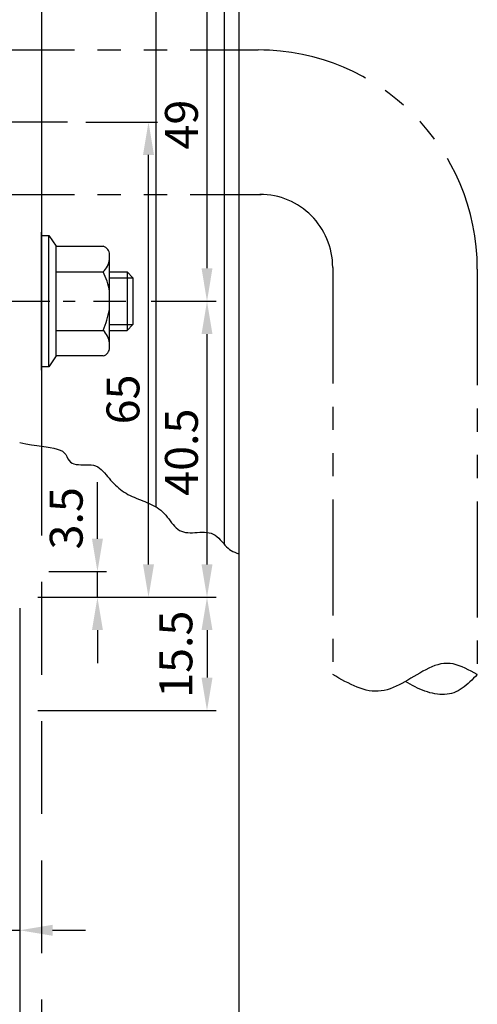
# Model space of a CAD drawing. Extents: x 0 to 965, y -2067 to -1375.
# Drawn here: x 368 to 431, y -1919 to -1784 of the extents above; entities that cross this region are included whole.
import ezdxf

# ---------------------------------------------------------------- set-up
doc = ezdxf.new("R2010")
doc.units = 0
for name, pattern in [('CENTER', [50.8, 31.75, -6.35, 6.35, -6.35]), ('DASHED', [19.05, 12.7, -6.35]), ('PHANTOM2', [31.75, 15.875, -3.175, 3.175, -3.175, 3.175, -3.175])]:
    doc.linetypes.add(name, pattern=pattern)
doc.layers.get('DEFPOINTS').update_dxf_attribs({"linetype": 'CONTINUOUS'})
for name, color, linetype in [('HASEN', 3, 'DASHED'), ('SAKUZU1', 7, 'CONTINUOUS'), ('SAKUZU2', 1, 'CONTINUOUS'), ('SUNPOUSEN', 7, 'CONTINUOUS'), ('TYUSENSEN', 5, 'CENTER'), ('TYUSINSEN', 5, 'CENTER'), ('ボルト', 4, 'CONTINUOUS'), ('ボルト修正版', 3, 'CONTINUOUS')]:
    doc.layers.add(name, color=color, linetype=linetype)
doc.styles.get("Standard").update_dxf_attribs({"font": 'txt.shx', "bigfont": 'KELF1-K.shx'})
doc.dimstyles.get("Standard").update_dxf_attribs({"dimtxt": 2.5, "dimasz": 2.5, "dimexe": 1.25, "dimexo": 0.625, "dimtad": 1, "dimcen": 2.5, "dimazin": 3, "dimtfac": 1, "dimtmove": 0, "dimatfit": 3})

# ---------------------------------------------------------------- blocks, each defined once
blk = doc.blocks.new('*D589')
at = {"layer": 'DEFPOINTS', "color": 0}
for p in [(358.25, -1863.82), (368.25, -1863.82), (368.25, -1908.38)]:
    blk.add_point(p, dxfattribs=at)
at = {"layer": 'SUNPOUSEN'}
for p, q in [((358.25, -1866.32), (358.25, -1909.63)), ((368.25, -1866.32), (368.25, -1909.63)), ((353.75, -1908.38), (349.25, -1908.38)), ((358.25, -1908.38), (368.25, -1908.38)), ((372.75, -1908.38), (377.25, -1908.38))]:
    blk.add_line(p, q, dxfattribs=at)
for points in [[(353.75, -1909.13), (353.75, -1907.63), (358.25, -1908.38)], [(372.75, -1907.63), (372.75, -1909.13), (368.25, -1908.38)]]:
    blk.add_solid(points, dxfattribs=at)
at = {"layer": 'SUNPOUSEN', "linetype": 'CONTINUOUS'}
blk.add_text('10', height=4.5, dxfattribs=at).set_placement((360.53, -1906.18))
blk = doc.blocks.new('*D592')
at = {"layer": 'DEFPOINTS', "color": 0}
for p in [(398.25, -1856.9), (368.25, -1861.82), (368.25, -1926.38)]:
    blk.add_point(p, dxfattribs=at)
at = {"layer": 'SUNPOUSEN'}
for p, q in [((398.25, -1859.4), (398.25, -1927.63)), ((368.25, -1864.32), (368.25, -1927.63)), ((393.75, -1926.38), (372.75, -1926.38))]:
    blk.add_line(p, q, dxfattribs=at)
for points in [[(372.75, -1925.63), (372.75, -1927.13), (368.25, -1926.38)], [(393.75, -1927.13), (393.75, -1925.63), (398.25, -1926.38)]]:
    blk.add_solid(points, dxfattribs=at)
at = {"layer": 'SUNPOUSEN', "linetype": 'CONTINUOUS'}
blk.add_text('30', height=4.5, dxfattribs=at).set_placement((379.78, -1924.58))
blk = doc.blocks.new('*D618')
at = {"layer": 'DEFPOINTS', "color": 0}
for p in [(368.25, -1859.32), (378.9, -1859.32), (368.25, -1862.82)]:
    blk.add_point(p, dxfattribs=at)
at = {"layer": 'SUNPOUSEN'}
for p, q in [((378.9, -1854.82), (378.9, -1850.32)), ((372.25, -1859.32), (380.15, -1859.32)), ((378.9, -1862.82), (378.9, -1859.32)), ((372.25, -1862.82), (380.15, -1862.82)), ((378.9, -1867.32), (378.9, -1871.82))]:
    blk.add_line(p, q, dxfattribs=at)
for points in [[(378.15, -1854.82), (379.65, -1854.82), (378.9, -1859.32)], [(379.65, -1867.32), (378.15, -1867.32), (378.9, -1862.82)]]:
    blk.add_solid(points, dxfattribs=at)
at = {"layer": 'SUNPOUSEN', "linetype": 'CONTINUOUS'}
blk.add_text('3.5', height=4.5, rotation=90, dxfattribs=at).set_placement((376.87, -1856.28))
blk = doc.blocks.new('*D619')
at = {"layer": 'DEFPOINTS', "color": 0}
for p in [(383.75, -1822.32), (393.9, -1822.32), (368.25, -1862.82)]:
    blk.add_point(p, dxfattribs=at)
at = {"layer": 'SUNPOUSEN'}
for p, q in [((386.25, -1822.32), (395.15, -1822.32)), ((393.9, -1858.32), (393.9, -1826.82)), ((370.75, -1862.82), (395.15, -1862.82))]:
    blk.add_line(p, q, dxfattribs=at)
for points in [[(394.65, -1826.82), (393.15, -1826.82), (393.9, -1822.32)], [(393.15, -1858.32), (394.65, -1858.32), (393.9, -1862.82)]]:
    blk.add_solid(points, dxfattribs=at)
at = {"layer": 'SUNPOUSEN', "linetype": 'CONTINUOUS'}
blk.add_text('40.5', height=4.5, rotation=90, dxfattribs=at).set_placement((392.65, -1848.94))
blk = doc.blocks.new('*D620')
at = {"layer": 'DEFPOINTS', "color": 0}
for p in [(368.25, -1862.82), (368.25, -1878.32), (393.9, -1878.32)]:
    blk.add_point(p, dxfattribs=at)
at = {"layer": 'SUNPOUSEN'}
for p, q in [((370.75, -1862.82), (395.15, -1862.82)), ((393.9, -1867.32), (393.9, -1873.82)), ((370.75, -1878.32), (395.15, -1878.32))]:
    blk.add_line(p, q, dxfattribs=at)
for points in [[(394.65, -1867.32), (393.15, -1867.32), (393.9, -1862.82)], [(393.15, -1873.82), (394.65, -1873.82), (393.9, -1878.32)]]:
    blk.add_solid(points, dxfattribs=at)
at = {"layer": 'SUNPOUSEN', "linetype": 'CONTINUOUS'}
blk.add_text('15.5', height=4.5, rotation=90, dxfattribs=at).set_placement((391.89, -1876.58))
blk = doc.blocks.new('*D621')
at = {"layer": 'DEFPOINTS', "color": 0}
for p in [(374.82, -1797.82), (385.89, -1797.82), (368.25, -1862.82)]:
    blk.add_point(p, dxfattribs=at)
at = {"layer": 'SUNPOUSEN'}
for p, q in [((377.32, -1797.82), (387.14, -1797.82)), ((385.89, -1858.32), (385.89, -1802.32)), ((370.75, -1862.82), (387.14, -1862.82))]:
    blk.add_line(p, q, dxfattribs=at)
for points in [[(386.64, -1802.32), (385.14, -1802.32), (385.89, -1797.82)], [(385.14, -1858.32), (386.64, -1858.32), (385.89, -1862.82)]]:
    blk.add_solid(points, dxfattribs=at)
at = {"layer": 'SUNPOUSEN', "linetype": 'CONTINUOUS'}
blk.add_text('65', height=4.5, rotation=90, dxfattribs=at).set_placement((384.64, -1839.17))
blk = doc.blocks.new('*D622')
at = {"layer": 'DEFPOINTS', "color": 0}
for p in [(383.75, -1773.31), (393.9, -1773.31), (383.75, -1822.32)]:
    blk.add_point(p, dxfattribs=at)
at = {"layer": 'SUNPOUSEN'}
for p, q in [((386.25, -1773.31), (395.15, -1773.31)), ((393.9, -1817.82), (393.9, -1777.81)), ((386.25, -1822.32), (395.15, -1822.32))]:
    blk.add_line(p, q, dxfattribs=at)
for points in [[(394.65, -1777.81), (393.15, -1777.81), (393.9, -1773.31)], [(393.15, -1817.82), (394.65, -1817.82), (393.9, -1822.32)]]:
    blk.add_solid(points, dxfattribs=at)
at = {"layer": 'SUNPOUSEN', "linetype": 'CONTINUOUS'}
blk.add_text('49', height=4.5, rotation=90, dxfattribs=at).set_placement((392.65, -1801.57))

msp = doc.modelspace()

# ---------------------------------------------------------------- linework, layer by layer
at = {"layer": 'HASEN', "color": 7}
msp.add_line((371.249, -1841.667), (371.249, -1939.742), dxfattribs=at)
at = {"layer": 'SAKUZU1', "color": 7}
for p, q in [((398.249, -1686.816), (398.249, -1939.742)), ((396.249, -1747.208), (396.249, -1855.557)), ((386.906, -1753.248), (386.906, -1850.461)), ((371.249, -1763.158), (371.249, -1841.833))]:
    msp.add_line(p, q, dxfattribs=at)
msp.add_lwpolyline([(368.249, -1841.667), (369.08, -1841.836), (369.859, -1841.971), (370.586, -1842.082), (371.259, -1842.176), (371.877, -1842.261), (372.439, -1842.346), (372.943, -1842.439), (373.388, -1842.548), (373.774, -1842.681), (374.098, -1842.847), (374.36, -1843.053), (374.561, -1843.306), (374.72, -1843.586), (374.861, -1843.87), (375.011, -1844.129), (375.194, -1844.338), (375.42, -1844.489), (375.683, -1844.59), (375.977, -1844.651), (376.296, -1844.682), (376.632, -1844.692), (376.979, -1844.691), (377.331, -1844.689), (377.681, -1844.695), (378.022, -1844.72), (378.347, -1844.772), (378.651, -1844.863), (378.93, -1844.995), (379.187, -1845.163), (379.427, -1845.36), (379.652, -1845.58), (379.868, -1845.816), (380.078, -1846.061), (380.285, -1846.308), (380.494, -1846.552), (380.704, -1846.792), (380.918, -1847.026), (381.135, -1847.253), (381.357, -1847.473), (381.583, -1847.686), (381.815, -1847.889), (382.053, -1848.084), (382.298, -1848.268), (382.551, -1848.441), (382.812, -1848.602), (383.081, -1848.753), (383.357, -1848.894), (383.638, -1849.026), (383.924, -1849.153), (384.214, -1849.274), (384.506, -1849.391), (384.799, -1849.506), (385.093, -1849.621), (385.386, -1849.737), (385.677, -1849.856), (385.965, -1849.98), (386.249, -1850.111), (386.528, -1850.25), (386.8, -1850.399), (387.065, -1850.56), (387.322, -1850.735), (387.569, -1850.926), (387.805, -1851.134), (388.03, -1851.36), (388.245, -1851.602), (388.452, -1851.856), (388.655, -1852.115), (388.854, -1852.375), (389.055, -1852.631), (389.258, -1852.878), (389.467, -1853.111), (389.683, -1853.325), (389.911, -1853.515), (390.151, -1853.677), (390.408, -1853.804), (390.682, -1853.895), (390.972, -1853.953), (391.275, -1853.985), (391.588, -1853.996), (391.91, -1853.99), (392.237, -1853.976), (392.567, -1853.957), (392.898, -1853.939), (393.227, -1853.929), (393.551, -1853.931), (393.868, -1853.952), (394.175, -1853.997), (394.47, -1854.072), (394.751, -1854.182), (395.014, -1854.332), (395.263, -1854.518), (395.498, -1854.73), (395.723, -1854.961), (395.939, -1855.201), (396.151, -1855.444), (396.359, -1855.68), (396.568, -1855.902), (396.778, -1856.1), (396.993, -1856.269), (397.216, -1856.416), (397.45, -1856.545), (397.698, -1856.664), (397.964, -1856.779), (398.249, -1856.897)], dxfattribs=at)
at = {"layer": 'SAKUZU2', "color": 7, "linetype": 'PHANTOM2'}
for p, q in [((359.861, -1787.952), (400.916, -1787.952)), ((359.861, -1807.703), (401.316, -1807.703)), ((411.116, -1817.703), (411.116, -1873.398)), ((430.916, -1817.952), (430.916, -1873.398))]:
    msp.add_line(p, q, dxfattribs=at)
for points in [[(430.916, -1873.398), (430.502, -1873.169), (430.087, -1872.945), (429.672, -1872.73), (429.258, -1872.528), (428.843, -1872.345), (428.428, -1872.185), (428.013, -1872.052), (427.598, -1871.951), (427.183, -1871.886), (426.767, -1871.863), (426.352, -1871.885), (425.936, -1871.947), (425.521, -1872.047), (425.106, -1872.18), (424.691, -1872.342), (424.277, -1872.527), (423.864, -1872.733), (423.452, -1872.954), (423.041, -1873.186), (422.631, -1873.425), (422.223, -1873.667), (421.816, -1873.909), (421.41, -1874.147), (421.004, -1874.378), (420.6, -1874.601), (420.195, -1874.811), (419.791, -1875.005), (419.387, -1875.182), (418.982, -1875.337), (418.577, -1875.468), (418.171, -1875.572), (417.764, -1875.646), (417.355, -1875.686), (416.946, -1875.692), (416.535, -1875.666), (416.123, -1875.608), (415.709, -1875.523), (415.295, -1875.412), (414.88, -1875.277), (414.464, -1875.122), (414.047, -1874.947), (413.629, -1874.756), (413.211, -1874.551), (412.793, -1874.335), (412.374, -1874.109), (411.955, -1873.876), (411.536, -1873.638), (411.116, -1873.398)], [(430.916, -1873.398), (430.664, -1873.655), (430.41, -1873.909), (430.156, -1874.16), (429.899, -1874.404), (429.64, -1874.64), (429.378, -1874.865), (429.111, -1875.078), (428.84, -1875.276), (428.564, -1875.458), (428.282, -1875.621), (427.993, -1875.763), (427.697, -1875.882), (427.393, -1875.977), (427.083, -1876.048), (426.766, -1876.096), (426.443, -1876.123), (426.116, -1876.128), (425.784, -1876.114), (425.449, -1876.081), (425.111, -1876.029), (424.771, -1875.96), (424.429, -1875.875), (424.086, -1875.774), (423.744, -1875.66), (423.402, -1875.531), (423.061, -1875.39), (422.722, -1875.238), (422.386, -1875.075), (422.054, -1874.902), (421.726, -1874.72), (421.402, -1874.53), (421.084, -1874.333)]]:
    msp.add_lwpolyline(points, dxfattribs=at)
for centre, radius in [((400.916, -1817.952), 30), ((401.116, -1817.703), 10)]:
    msp.add_arc(centre, radius, 0, 90, dxfattribs=at)
at = {"layer": 'SUNPOUSEN', "color": 7}
msp.add_line((378.895, -1852.571), (378.895, -1847.085), dxfattribs=at)
at = {"layer": 'TYUSENSEN', "color": 7}
msp.add_line((374.796, -1797.812), (358.326, -1797.812), dxfattribs=at)
at = {"layer": 'TYUSINSEN', "color": 7}
for p, q in [((366.557, -1822.312), (372.39, -1822.312)), ((374.213, -1822.312), (375.867, -1822.312)), ((378.376, -1822.312), (382.801, -1822.312))]:
    msp.add_line(p, q, dxfattribs=at)
at = {"layer": 'ボルト', "color": 7}
for p, q in [((371.249, -1831.762), (371.249, -1812.862)), ((371.249, -1831.312), (371.249, -1813.312)), ((371.249, -1813.312), (372.249, -1813.312)), ((372.249, -1831.312), (372.249, -1813.312)), ((372.249, -1813.312), (373.249, -1814.812)), ((373.249, -1829.812), (373.249, -1814.812)), ((373.249, -1814.812), (379.669, -1814.812)), ((380.549, -1828.66), (380.549, -1815.963)), ((373.249, -1818.312), (379.669, -1818.312)), ((373.249, -1826.312), (379.669, -1826.312)), ((373.249, -1829.816), (372.249, -1831.316)), ((379.669, -1829.816), (373.249, -1829.816)), ((372.249, -1831.316), (371.249, -1831.316))]:
    msp.add_line(p, q, dxfattribs=at)
for centre, radius, start, end in [((379.345, -1815.971), 1.204, 0.11828, 74.38543), ((377.812, -1816.276), 2.756, 312.3904, 353.47205), ((371.701, -1822.429), 8.969, 9.42532, 27.32783), ((366.827, -1820.804), 13.974, 336.78892, 349.12188), ((377.812, -1828.347), 2.756, 6.52795, 47.6096), ((379.345, -1828.657), 1.204, 285.61457, 359.88172)]:
    msp.add_arc(centre, radius, start, end, dxfattribs=at)
at = {"layer": 'ボルト修正版', "color": 7}
for p, q in [((380.549, -1818.312), (382.949, -1818.312)), ((383.749, -1819.112), (382.949, -1818.312)), ((382.949, -1818.312), (382.949, -1826.312)), ((380.549, -1819.112), (383.749, -1819.112)), ((383.749, -1819.112), (383.749, -1825.512)), ((380.549, -1825.512), (383.749, -1825.512)), ((380.549, -1826.312), (382.949, -1826.312)), ((380.749, -1826.312), (382.949, -1826.312)), ((383.749, -1825.512), (382.949, -1826.312))]:
    msp.add_line(p, q, dxfattribs=at)

# ---------------------------------------------------------------- dimensions: what is measured, and where the dimension line sits
at = {"layer": 'SUNPOUSEN', "color": 7}
for base, p1, p2, angle, picture, middle in [((393.898, -1773.314), (383.749, -1822.316), (383.749, -1773.314), 90, '*D622', (390.398, -1797.815)), ((368.249, -1926.377), (398.249, -1856.897), (368.249, -1861.816), 180, '*D592', (383.249, -1922.327))]:
    dim = msp.add_linear_dim(base=base, p1=p1, p2=p2, angle=angle, dimstyle='Standard', dxfattribs=at)
    dim.commit()
    dim.dimension.update_dxf_attribs({"geometry": picture, "text_midpoint": middle})
for base, p1, p2, picture, middle in [((385.8947, -1797.8206), (368.2491, -1862.8161), (374.8245, -1797.8206), '*D621', (385.8947, -1835.404)), ((393.8984, -1822.3161), (368.2491, -1862.8206), (383.7486, -1822.3161), '*D619', (393.8984, -1842.5684)), ((378.895, -1859.321), (368.249, -1862.821), (368.249, -1859.321), '*D618', (378.872, -1851.782)), ((393.8984, -1878.3161), (368.2491, -1862.8206), (368.2491, -1878.3161), '*D620', (393.8984, -1870.5684))]:
    dim = msp.add_linear_dim(base=base, p1=p1, p2=p2, angle=90, dimstyle='Standard', dxfattribs=at)
    dim.commit()
    dim.dimension.update_dxf_attribs({"geometry": picture, "text_midpoint": middle, "dimtype": 160})
dim = msp.add_linear_dim(base=(368.249, -1908.377), p1=(358.249, -1863.816), p2=(368.249, -1863.816), dimstyle='Standard', dxfattribs=at)
dim.commit()
dim.dimension.update_dxf_attribs({"geometry": '*D589', "text_midpoint": (363.249, -1903.927)})

doc.saveas('drawing.dxf')
